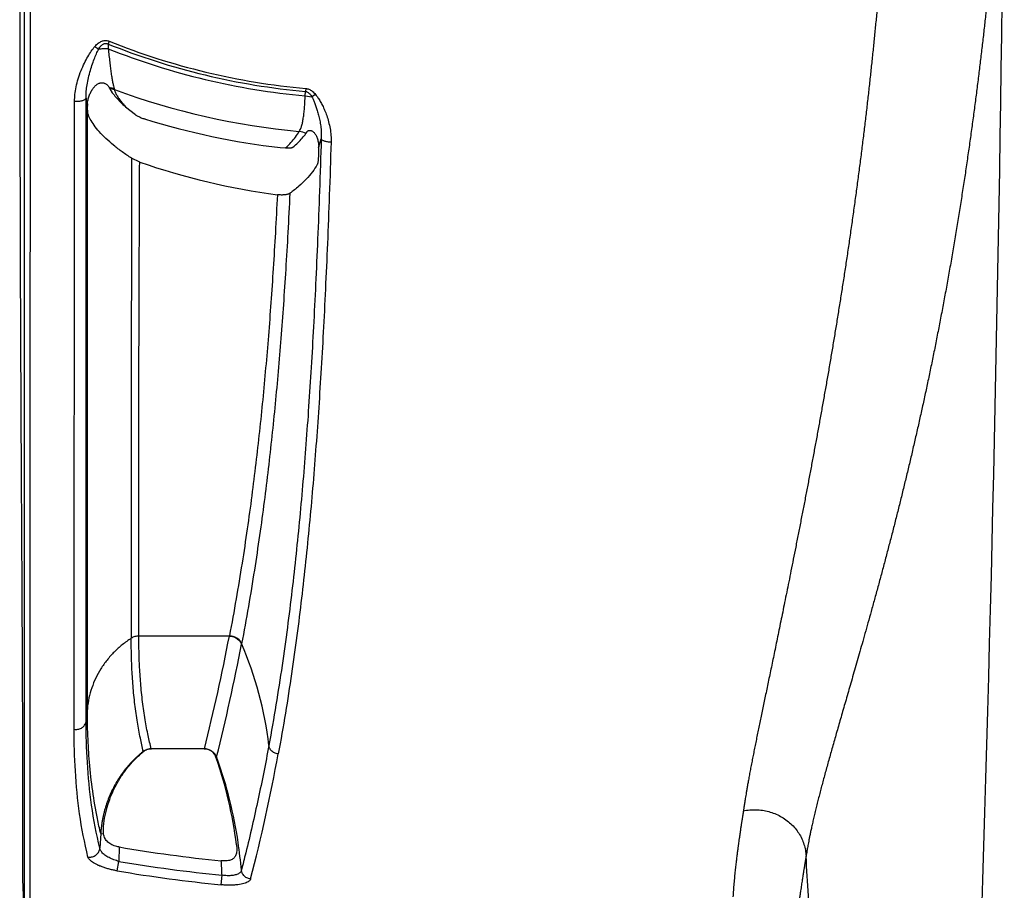
# Model space of a CAD drawing. Units: inches. Extents: x 0 to 528, y 0 to 408.
# Drawn here: x 222 to 227, y 259 to 264 of the extents above; entities that cross this region are included whole.
import ezdxf

# ---------------------------------------------------------------- set-up
doc = ezdxf.new("R2010")
doc.units = ezdxf.units.IN
doc.header["$LTSCALE"] = 48
doc.header["$MEASUREMENT"] = 0

msp = doc.modelspace()

# ---------------------------------------------------------------- linework, layer by layer
at = {"color": 7, "linetype": 'Continuous'}
for p, q in [((221.6011, 264.4261), (221.6012, 259.0275)), ((222.0291, 263.4077), (222.0235, 263.3937)), ((221.9566, 263.3816), (221.9757, 263.3686)), ((222.0235, 263.3937), (222.0241, 263.37)), ((222.0314, 263.1682), (222.0443, 263.1485)), ((223.0158, 263.1329), (223.017, 263.1547)), ((223.0183, 263.1698), (223.017, 263.1547)), ((221.8518, 259.9412), (221.8543, 263.1053)), ((221.9123, 263.086), (221.9123, 263.1212)), ((221.9123, 263.1212), (221.915, 263.1008)), ((221.915, 263.1008), (221.9187, 263.08)), ((223.0158, 263.1329), (223.0497, 263.127)), ((223.0682, 263.1389), (223.0497, 263.127)), ((221.9123, 263.0807), (221.9123, 263.086)), ((221.9125, 259.9826), (221.9123, 263.0807)), ((221.9187, 263.0807), (221.9188, 263.086)), ((221.9215, 263.0433), (221.9187, 263.0807)), ((221.9187, 263.0433), (221.9187, 263.08)), ((222.111, 263.0776), (222.1607, 263.0378)), ((221.9187, 260.0469), (221.9187, 263.0433)), ((223.0197, 262.943), (223.0249, 262.9515)), ((223.0835, 262.871), (223.0964, 262.9159)), ((222.8903, 262.8718), (222.9171, 262.8703)), ((223.0835, 262.871), (223.0819, 262.8241)), ((222.1821, 262.7987), (222.1413, 262.8181)), ((222.6337, 260.4106), (222.1778, 260.4106)), ((222.6341, 260.4125), (222.6337, 260.4106)), ((222.6954, 260.3722), (222.6951, 260.3703)), ((221.9187, 260.0469), (221.9125, 259.9826)), ((222.2247, 259.8398), (222.241, 259.8418)), ((222.507, 259.8418), (222.241, 259.8418)), ((222.5082, 259.8431), (222.507, 259.8418)), ((222.507, 259.8418), (222.5233, 259.8398)), ((222.5695, 259.8019), (222.5665, 259.8)), ((222.0003, 259.4139), (221.9993, 259.4514)), ((221.9859, 259.4159), (221.9813, 259.3416)), ((221.9859, 259.4159), (222.0003, 259.4139)), ((222.0791, 259.3478), (222.0774, 259.2753)), ((222.0692, 259.2275), (222.0774, 259.2753)), ((221.5924, 259.1857), (221.5973, 259.0631)), ((222.5921, 259.1573), (222.5969, 259.2056))]:
    msp.add_line(p, q, dxfattribs=at)
for centre, radius, start, end in [((-11.6287, 266.6424), 238.1736, 356.893494, 359.516284), ((223.3305, 266.6424), 3.4867, 248.0829, 264.8622), ((223.3305, 266.6424), 3.5017, 248.0829, 264.8622), ((223.3305, 266.6424), 3.5236, 248.2365, 264.8757), ((222.0926, 263.2032), 0.0705, 202.8688, 205.5151), ((222.0947, 263.2042), 0.0728, 205.512, 208.2632), ((222.0223, 263.0669), 0.1061, 84.0987, 86.3561), ((222.0922, 263.2028), 0.0699, 208.267, 209.6783), ((222.0241, 263.0637), 0.1048, 83.7898, 85.9902), ((222.0224, 263.0683), 0.1047, 72.7384, 84.1179), ((222.0243, 263.065), 0.1034, 72.7132, 83.8088), ((222.1094, 263.1841), 0.0581, 195.793, 200.5008), ((223.3305, 266.6424), 3.7051, 249.8632, 264.6609), ((222.0727, 263.0799), 0.154, 175.0783, 177.7273), ((223.3305, 266.6424), 3.7962, 252.7888, 263.341), ((222.9726, 262.8492), 0.105, 63.366, 82.7783), ((1162.5425, 260.9194), 940.4031, 179.8843175, 180.0316755), ((223.3464, 266.1671), 3.5639, 250.9323, 262.4074), ((212.7497, 262.2978), 10.0625, 345.88038, 349.19041), ((212.8516, 262.2462), 10.0206, 345.88124, 349.2101), ((220.9995, 259.6433), 1.846, 6.7361, 23.2576), ((222.5384, 259.414), 0.5339, 129.2059, 131.0807), ((222.5298, 259.4075), 0.535, 128.022, 128.5864), ((222.2415, 259.7738), 0.0689, 111.9367, 126.7368), ((222.2403, 259.7795), 0.0622, 124.0773, 129.204), ((222.2402, 259.7797), 0.062, 113.9581, 124.0789), ((222.2402, 259.7796), 0.0621, 104.426, 113.9551), ((222.2418, 259.7731), 0.0696, 103.1321, 111.9537), ((222.2418, 259.7732), 0.0696, 94.3128, 103.1364), ((222.2417, 259.7735), 0.0692, 91.3605, 94.3134), ((222.5066, 259.7739), 0.0692, 85.5149, 88.6206), ((222.5065, 259.7735), 0.0696, 79.3343, 85.515), ((222.508, 259.7799), 0.0619, 35.2981, 75.753), ((222.5308, 259.4063), 0.5365, 128.5866, 129.7128), ((222.5077, 259.7796), 0.0622, 19.1288, 35.3082), ((222.5103, 259.7775), 0.064, 22.3646, 35.4258), ((220.4999, 259.0837), 2.1872, 7.236, 19.1184), ((220.4864, 259.0493), 2.2149, 19.5057, 19.8644), ((220.4712, 259.0443), 2.2309, 8.3941, 19.4956), ((213.8021, 261.49), 9.2308, 345.54969, 349.55683), ((223.3305, 266.6424), 7.4012, 260.26516, 264.28077), ((220.4574, 259.0418), 2.2448, 4.8297, 8.4053), ((223.3305, 266.6424), 7.4729, 260.34605, 264.36562), ((220.453, 259.1275), 2.1452, 2.0862, 4.0239), ((223.3305, 266.6424), 7.5214, 260.34605, 264.36563)]:
    msp.add_arc(centre, radius, start, end, dxfattribs=at)
for points, start_tangent, end_tangent in [([(225.9772, 264.7111), (225.974, 264.6495), (225.9706, 264.5876), (225.9671, 264.5252), (225.9635, 264.4625), (225.9597, 264.3993), (225.9557, 264.3357), (225.9516, 264.2716), (225.9472, 264.207), (225.9427, 264.1419), (225.938, 264.0763), (225.933, 264.0101), (225.9279, 263.9434), (225.9225, 263.8761), (225.9169, 263.8082), (225.911, 263.7397), (225.9049, 263.6708), (225.8985, 263.6013), (225.892, 263.5313), (225.8851, 263.4608), (225.878, 263.3896), (225.8705, 263.3177), (225.8628, 263.2452), (225.8548, 263.1721), (225.8465, 263.0983), (225.8378, 263.0239), (225.8288, 262.9488), (225.8195, 262.8731), (225.8099, 262.797), (225.7999, 262.7207), (225.7897, 262.644), (225.7791, 262.5666), (225.7682, 262.4888), (225.7571, 262.4117), (225.746, 262.3358), (225.7348, 262.2612), (225.7235, 262.1878), (225.7122, 262.1156), (225.7008, 262.0444), (225.6894, 261.9741), (225.6779, 261.9046), (225.6664, 261.8359), (225.6548, 261.7679), (225.6432, 261.7005), (225.6315, 261.6337), (225.6197, 261.5676), (225.6079, 261.502), (225.5961, 261.4369), (225.5842, 261.3722), (225.5722, 261.3077), (225.5602, 261.2433), (225.548, 261.1791), (225.5358, 261.115), (225.5234, 261.051), (225.511, 260.9869), (225.4985, 260.9228), (225.4859, 260.859), (225.4738, 260.7978), (225.4622, 260.7395), (225.4511, 260.6841), (225.4404, 260.6312), (225.4302, 260.5804), (225.4203, 260.5317), (225.4107, 260.4848), (225.4014, 260.4396), (225.3925, 260.396), (225.3838, 260.3538), (225.3754, 260.313), (225.3672, 260.2733), (225.3592, 260.2347), (225.3514, 260.1972), (225.3438, 260.1607), (225.3364, 260.1252), (225.3292, 260.0906), (225.3221, 260.0567), (225.3153, 260.0236), (225.3085, 259.9911), (225.3019, 259.9593), (225.2955, 259.9281), (225.2892, 259.8974), (225.2831, 259.8673), (225.2772, 259.8378), (225.2714, 259.8088), (225.2658, 259.7803), (225.2604, 259.7519), (225.2551, 259.7239), (225.2502, 259.6974), (225.2458, 259.673), (225.2419, 259.6509), (225.2385, 259.6313), (225.2356, 259.6142), (225.2331, 259.5991), (225.231, 259.5856), (225.2291, 259.5735), (225.2274, 259.5627), (225.2259, 259.553), (225.2246, 259.5443), (225.2235, 259.5365), (225.2225, 259.5295)], (-0.219607, -4.327184), (-0.63779, -4.285554)), ([(226.5364, 264.6317), (226.5322, 264.5672), (226.5278, 264.5022), (226.5231, 264.4369), (226.5183, 264.3711), (226.5133, 264.3048), (226.5081, 264.238), (226.5027, 264.1707), (226.497, 264.1028), (226.4911, 264.0344), (226.4849, 263.9653), (226.4785, 263.8957), (226.4718, 263.8255), (226.4649, 263.7546), (226.4576, 263.683), (226.4501, 263.6108), (226.4422, 263.538), (226.4341, 263.4647), (226.4256, 263.3908), (226.4168, 263.3164), (226.4076, 263.2411), (226.3981, 263.1652), (226.3882, 263.0887), (226.3779, 263.0114), (226.3672, 262.9334), (226.3561, 262.8548), (226.3446, 262.7754), (226.3326, 262.6954), (226.3202, 262.6151), (226.3075, 262.5345), (226.2942, 262.4536), (226.2805, 262.3719), (226.2664, 262.29), (226.252, 262.2088), (226.2375, 262.1291), (226.2229, 262.0508), (226.2081, 261.9738), (226.1933, 261.8982), (226.1784, 261.8239), (226.1633, 261.7505), (226.1481, 261.6781), (226.1328, 261.6067), (226.1173, 261.5362), (226.1018, 261.4664), (226.086, 261.3975), (226.0702, 261.3293), (226.0543, 261.2619), (226.0383, 261.1952), (226.0221, 261.129), (226.0058, 261.0632), (225.9893, 260.9978), (225.9726, 260.9326), (225.9557, 260.8678), (225.9387, 260.8032), (225.9216, 260.7387), (225.9042, 260.6744), (225.8868, 260.6106), (225.8699, 260.5494), (225.8537, 260.4914), (225.8383, 260.4363), (225.8235, 260.3838), (225.8092, 260.3335), (225.7954, 260.2853), (225.7822, 260.239), (225.7694, 260.1944), (225.757, 260.1515), (225.745, 260.11), (225.7335, 260.0698), (225.7222, 260.0308), (225.7113, 259.9928), (225.7007, 259.956), (225.6905, 259.9202), (225.6806, 259.8853), (225.6709, 259.8513), (225.6615, 259.8181), (225.6524, 259.7855), (225.6436, 259.7536), (225.635, 259.7224), (225.6267, 259.6917), (225.6186, 259.6617), (225.6108, 259.6321), (225.6033, 259.6031), (225.5961, 259.5747), (225.5891, 259.5467), (225.5824, 259.5189), (225.5759, 259.4915), (225.57, 259.4655), (225.5647, 259.4415), (225.5601, 259.4199), (225.5562, 259.4007), (225.5528, 259.384), (225.55, 259.3691), (225.5475, 259.3559), (225.5453, 259.3441), (225.5435, 259.3336), (225.5418, 259.324), (225.5404, 259.3155), (225.5391, 259.308), (225.538, 259.3007)], (-0.28948, -4.483953), (-0.690935, -4.439847)), ([(221.5779, 264.4623), (221.5779, 264.274), (221.578, 264.0773), (221.5781, 263.8879), (221.5782, 263.7161), (221.5783, 263.5586), (221.5784, 263.4153), (221.5785, 263.2884), (221.5786, 263.176), (221.5788, 263.0737), (221.5789, 262.977), (221.5791, 262.8823), (221.5793, 262.7879), (221.5795, 262.6943), (221.5797, 262.6021), (221.5799, 262.511), (221.5802, 262.4177), (221.5805, 262.3178), (221.5808, 262.2085), (221.5812, 262.0905), (221.5817, 261.9664), (221.5823, 261.844), (221.5828, 261.7322), (221.5833, 261.6295), (221.5837, 261.5311), (221.5842, 261.435), (221.5847, 261.3412), (221.5852, 261.2504), (221.5857, 261.1621), (221.5862, 261.073), (221.5867, 260.9789), (221.5873, 260.8778), (221.5879, 260.7702), (221.5885, 260.6581), (221.5891, 260.5454), (221.5896, 260.4355), (221.5901, 260.33), (221.5906, 260.228), (221.591, 260.1249), (221.5914, 260.017), (221.5917, 259.904), (221.5921, 259.7866), (221.5923, 259.6656), (221.5925, 259.5412), (221.5926, 259.4157), (221.5925, 259.2954), (221.5924, 259.1857)], (0.001057, -4.360825), (-0.005955, -4.360821)), ([(221.6321, 264.4205), (221.632, 264.293), (221.6319, 264.1798), (221.6318, 264.0791), (221.6317, 263.9766), (221.6316, 263.8705), (221.6315, 263.7652), (221.6313, 263.6655), (221.6312, 263.5637), (221.6311, 263.4575), (221.631, 263.3594), (221.6309, 263.2659), (221.6308, 263.1738), (221.6307, 263.0816), (221.6306, 262.9896), (221.6305, 262.8999), (221.6303, 262.8146), (221.6302, 262.7341), (221.6301, 262.6572), (221.6301, 262.5806), (221.63, 262.504), (221.6299, 262.4281), (221.6298, 262.3543), (221.6297, 262.2805), (221.6296, 262.1982), (221.6295, 262.1079), (221.6294, 262.0148), (221.6293, 261.9218), (221.6292, 261.8296), (221.6291, 261.7353), (221.629, 261.6388), (221.6289, 261.5434), (221.6288, 261.4516), (221.6288, 261.3639), (221.6287, 261.2753), (221.6287, 261.1871), (221.6286, 261.1024), (221.6286, 261.0244), (221.6286, 260.9455), (221.6286, 260.8698), (221.6286, 260.7994), (221.6285, 260.7354), (221.6285, 260.6785), (221.6285, 260.6275), (221.6285, 260.5804), (221.6285, 260.5352), (221.6286, 260.4909), (221.6286, 260.4473), (221.6286, 260.4046), (221.6286, 260.3629), (221.6286, 260.321), (221.6286, 260.277), (221.6286, 260.2296), (221.6286, 260.178), (221.6286, 260.1227), (221.6287, 260.0632), (221.6287, 259.9984), (221.6287, 259.9272), (221.6288, 259.8495), (221.6288, 259.7659), (221.6289, 259.6783), (221.6289, 259.5938), (221.629, 259.5187), (221.629, 259.4533), (221.629, 259.3967), (221.6291, 259.3412), (221.6291, 259.2851), (221.6292, 259.2301), (221.6292, 259.1791), (221.6292, 259.1296), (221.6293, 259.0806), (221.6293, 259.0351), (221.6293, 258.9958)], (-0.003711, -4.48322), (0.003129, -4.48322)), ([(221.9566, 263.3816), (221.9652, 263.3907), (221.9739, 263.3982), (221.9825, 263.4039), (221.9909, 263.4079), (221.9989, 263.4104), (222.0065, 263.4115), (222.0138, 263.4114), (222.0212, 263.4103), (222.0291, 263.4077)], (0.044421, 0.052012), (0.063455, -0.025535)), ([(221.8543, 263.1053), (221.8562, 263.1395), (221.862, 263.1773), (221.8725, 263.2183), (221.8871, 263.26), (221.9039, 263.2976), (221.9211, 263.3299), (221.9386, 263.3579), (221.9566, 263.3816)], (0.000365, 0.247618), (0.161047, 0.188093)), ([(221.9123, 263.1212), (221.9129, 263.1485), (221.9161, 263.1796), (221.9224, 263.2146), (221.9314, 263.2515), (221.9419, 263.2863), (221.9528, 263.3172), (221.9641, 263.3447), (221.9757, 263.3686)], (-0.004149, 0.212778), (0.101721, 0.186935)), ([(221.9757, 263.3686), (221.9813, 263.3772), (221.987, 263.3842), (221.9926, 263.3897), (221.9982, 263.3935), (222.0035, 263.3959), (222.0085, 263.397), (222.0133, 263.397), (222.0182, 263.396), (222.0235, 263.3937)], (0.025395, 0.043002), (0.043837, -0.023923)), ([(221.9757, 263.3686), (221.9877, 263.3702), (221.9998, 263.3709), (222.012, 263.3709), (222.0241, 263.3699)], (0.039565, 0.006737), (0.039884, -0.004471)), ([(222.0241, 263.37), (222.0276, 263.3351), (222.0312, 263.3027), (222.0348, 263.273), (222.0385, 263.2461), (222.0422, 263.2221), (222.046, 263.2011), (222.0498, 263.1831), (222.0535, 263.1683)], (0.016109, -0.16781), (0.046033, -0.162175)), ([(221.9192, 263.0931), (221.9211, 263.1071), (221.9262, 263.1276), (221.9337, 263.1468), (221.9432, 263.1639), (221.954, 263.1784)], (0.006631, 0.077062), (0.050274, 0.058708)), ([(221.954, 263.1784), (221.9598, 263.1845), (221.9658, 263.1896), (221.9719, 263.1936), (221.978, 263.1963), (221.9838, 263.198), (221.9895, 263.1987), (221.9952, 263.1985), (222.0008, 263.1974), (222.0062, 263.1955), (222.0115, 263.1928), (222.0166, 263.1893), (222.0212, 263.1851), (222.0251, 263.1804), (222.0277, 263.1758)], (0.04781, 0.05583), (0.028589, -0.067715)), ([(222.055, 263.1638), (222.0605, 263.1485), (222.0688, 263.132), (222.0801, 263.1146), (222.0942, 263.0964), (222.111, 263.0776)], (0.022875, -0.082574), (0.059204, -0.061941)), ([(223.017, 263.1547), (223.0221, 263.1537), (223.0273, 263.1514), (223.0329, 263.1478), (223.0385, 263.1425), (223.0442, 263.1356), (223.0497, 263.127)], (0.036535, -0.003738), (0.018459, -0.031749)), ([(223.0183, 263.1698), (223.026, 263.1685), (223.034, 263.1659), (223.0424, 263.1618), (223.051, 263.1559), (223.0597, 263.1483), (223.0682, 263.1389)], (0.049595, -0.004443), (0.031467, -0.038591)), ([(221.8543, 263.1053), (221.8635, 263.1051), (221.8726, 263.1055), (221.8814, 263.1065), (221.8895, 263.108), (221.8967, 263.1099), (221.9027, 263.1123), (221.9074, 263.1151), (221.9106, 263.118), (221.9123, 263.1212)], (0.051715, -0.002595), (0.012656, 0.050209)), ([(222.0443, 263.1485), (222.062, 263.1264), (222.0844, 263.1025), (222.111, 263.0776)], (0.047471, -0.065212), (0.060361, -0.053421)), ([(222.9858, 262.9534), (222.9923, 262.9652), (222.9978, 262.9803), (223.0024, 262.9986), (223.0063, 263.02), (223.0095, 263.0443), (223.0121, 263.0714), (223.0142, 263.101), (223.0158, 263.1329)], (0.086558, 0.124568), (0.006861, 0.151533)), ([(223.0497, 263.127), (223.0573, 263.1115), (223.0646, 263.094), (223.0716, 263.0745), (223.0784, 263.0527), (223.0848, 263.0284), (223.0904, 263.0015), (223.0946, 262.9727), (223.0967, 262.9435), (223.0964, 262.9159)], (0.08498, -0.159204), (-0.010097, -0.180182)), ([(223.0682, 263.1389), (223.0801, 263.1229), (223.0915, 263.1047), (223.1027, 263.084), (223.1136, 263.0603), (223.124, 263.0332), (223.1334, 263.0024), (223.1409, 262.9683), (223.1452, 262.9328), (223.146, 262.8984)], (0.134276, -0.164936), (-0.006586, -0.212581)), ([(222.1413, 262.8181), (222.0947, 262.8498), (222.0509, 262.8835), (222.012, 262.918), (221.9788, 262.9523), (221.9524, 262.9852), (221.9333, 263.0159), (221.9215, 263.0433)], (-0.222412, 0.142409), (-0.080823, 0.251426)), ([(222.1607, 263.0378), (222.1665, 263.0339), (222.1733, 263.03), (222.181, 263.0262), (222.1893, 263.0226), (222.1981, 263.0192), (222.2073, 263.0162)], (0.034384, -0.02518), (0.04071, -0.012611)), ([(222.9171, 262.8703), (222.9441, 262.8974), (222.967, 262.9251), (222.9858, 262.9534)], (0.065606, 0.060645), (0.0454, 0.076947)), ([(223.0249, 262.9515), (223.027, 262.9544), (223.0299, 262.9565), (223.0334, 262.958), (223.0373, 262.9586), (223.0413, 262.9585), (223.0454, 262.9575), (223.0495, 262.9559), (223.0538, 262.9533), (223.0582, 262.9497), (223.0626, 262.945), (223.0667, 262.9394), (223.0707, 262.9328), (223.0743, 262.925), (223.0775, 262.9164), (223.0801, 262.9067), (223.0821, 262.896), (223.0833, 262.8841), (223.0835, 262.871)], (0.047518, 0.089912), (-0.003339, -0.101641)), ([(223.0964, 262.9159), (223.0876, 262.6528), (223.0782, 262.4103), (223.0681, 262.1829), (223.0573, 261.9687), (223.0457, 261.7644), (223.0331, 261.568), (223.0194, 261.378), (223.0044, 261.1914), (222.9879, 261.0075), (222.9696, 260.8241), (222.9491, 260.64), (222.9258, 260.4533), (222.8993, 260.2622), (222.8684, 260.0644), (222.8327, 259.8598)], (-0.0783, -2.536246), (-0.461647, -2.495106)), ([(222.9537, 262.874), (222.9789, 262.8966), (223.0009, 262.9196), (223.0197, 262.943)], (0.060731, 0.050642), (0.046509, 0.063952)), ([(223.146, 262.8984), (223.1369, 262.899), (223.1281, 262.9001), (223.1199, 262.9018), (223.1126, 262.904), (223.1064, 262.9066), (223.1016, 262.9095), (223.0982, 262.9126), (223.0964, 262.9159)], (-0.045167, 0.001501), (-0.012922, 0.043305)), ([(223.146, 262.8984), (223.1371, 262.6329), (223.1276, 262.388), (223.1174, 262.1582), (223.1065, 261.9418), (223.0947, 261.7354), (223.082, 261.5369), (223.0682, 261.345), (223.053, 261.1565), (223.0364, 260.9711), (223.0179, 260.7862), (222.9972, 260.6008), (222.9738, 260.4129), (222.947, 260.2208), (222.916, 260.0222), (222.88, 259.8168)], (-0.079238, -2.557349), (-0.466803, -2.515633)), ([(222.9171, 262.8703), (222.9259, 262.8703), (222.9339, 262.8703), (222.9408, 262.8705), (222.9464, 262.8712), (222.9507, 262.8723), (222.9537, 262.874)], (0.030759, 0.000255), (0.023624, 0.0197)), ([(223.0819, 262.8241), (223.0815, 262.8152), (223.0809, 262.8071), (223.08, 262.7999), (223.079, 262.794), (223.0778, 262.7894), (223.0765, 262.7861)], (-0.001074, -0.0318), (-0.015778, -0.02763)), ([(222.1778, 260.4106), (222.1775, 260.6067), (222.1774, 260.7965), (222.1773, 260.9792), (222.1774, 261.1555), (222.1775, 261.3279), (222.1778, 261.4979), (222.1781, 261.6676), (222.1786, 261.8389), (222.1791, 262.0139), (222.1797, 262.1945), (222.1804, 262.3835), (222.1812, 262.5837), (222.1821, 262.7987)], (-0.00263, 1.973593), (0.007874, 1.973579)), ([(223.0765, 262.7861), (223.0522, 262.7494), (223.0214, 262.7131)], (-0.037563, -0.065782), (-0.052137, -0.054954)), ([(223.0214, 262.7131), (222.9833, 262.6769), (222.9385, 262.6416)], (-0.062328, -0.065697), (-0.073475, -0.052938)), ([(222.8755, 262.6344), (222.8654, 262.4432), (222.8546, 262.2629), (222.8429, 262.0906), (222.8303, 261.9241), (222.8166, 261.7616), (222.8016, 261.6014), (222.7851, 261.4417), (222.7669, 261.2811), (222.7466, 261.1178), (222.7237, 260.9505), (222.6976, 260.7772), (222.6679, 260.5977), (222.6341, 260.4125)], (-0.091014, -1.84635), (-0.347429, -1.81565)), ([(222.9385, 262.6416), (222.9284, 262.4443), (222.9175, 262.2585), (222.9058, 262.0815), (222.8931, 261.9107), (222.8794, 261.7443), (222.8643, 261.5805), (222.8478, 261.4176), (222.8294, 261.254), (222.809, 261.0879), (222.7859, 260.9179), (222.7596, 260.7421), (222.7296, 260.56), (222.6954, 260.3722)], (-0.09022, -1.885713), (-0.354188, -1.854347)), ([(222.9385, 262.6416), (222.9337, 262.6389), (222.928, 262.6368), (222.9216, 262.6351), (222.9146, 262.6339), (222.9072, 262.6332), (222.8996, 262.6329), (222.8919, 262.633), (222.8838, 262.6335), (222.8755, 262.6344)], (-0.043261, -0.031169), (-0.052858, 0.007002)), ([(222.1395, 260.3995), (222.0947, 260.3669), (222.054, 260.3301), (222.0178, 260.2894), (221.9867, 260.2454), (221.961, 260.1986), (221.9409, 260.1495), (221.9267, 260.0987), (221.9187, 260.0469)], (-0.29825, -0.19366), (-0.033834, -0.353995)), ([(222.1778, 260.4106), (222.1676, 260.4099), (222.1577, 260.4078), (222.1483, 260.4043), (222.1395, 260.3995)], (-0.033335, 0), (-0.027958, -0.018154)), ([(222.2003, 259.829), (222.1855, 259.8953), (222.1707, 259.9761), (222.158, 260.0662), (222.1486, 260.1604), (222.1428, 260.2525), (222.1402, 260.3351), (222.1395, 260.3995)], (-0.112, 0.46185), (-0.000223, 0.475236)), ([(222.2401, 259.8427), (222.225, 259.9087), (222.2099, 259.989), (222.1969, 260.0787), (222.1873, 260.1725), (222.1813, 260.2642), (222.1785, 260.3464), (222.1778, 260.4106)], (-0.114249, 0.459318), (-0.000632, 0.473314)), ([(222.6337, 260.4106), (222.6449, 260.4094), (222.6558, 260.4064), (222.6661, 260.4018), (222.6754, 260.3957), (222.6834, 260.3883), (222.6901, 260.3797), (222.6951, 260.3703)], (0.063939, -0.001974), (0.024803, -0.058965)), ([(222.6341, 260.4125), (222.6453, 260.4113), (222.6562, 260.4083), (222.6664, 260.4037), (222.6757, 260.3976), (222.6838, 260.3902), (222.6904, 260.3816), (222.6954, 260.3722)], (0.063936, -0.001975), (0.024805, -0.058961)), ([(221.9859, 259.4159), (221.9693, 259.4908), (221.9454, 259.6302), (221.9294, 259.7745), (221.9213, 259.9082), (221.9187, 260.0469)], (-0.123328, 0.510906), (0, 0.52558)), ([(221.8518, 259.9412), (221.8613, 259.9402), (221.8707, 259.941), (221.8799, 259.9433), (221.8884, 259.9471), (221.896, 259.9523), (221.9024, 259.9587), (221.9074, 259.966), (221.9108, 259.9741), (221.9125, 259.9826)], (0.06694, -0.012338), (0.006486, 0.067758)), ([(221.9813, 259.3416), (221.94, 259.5584), (221.9186, 259.7736), (221.9125, 259.9826)], (-0.126187, 0.5188), (0.00003, 0.533926)), ([(221.9217, 259.2971), (221.8798, 259.5147), (221.8581, 259.731), (221.8518, 259.9412)], (-0.127782, 0.521157), (-0.00029, 0.536594)), ([(222.201, 259.8278), (222.2006, 259.8284), (222.2003, 259.829)], (-0.000589, 0.000981), (-0.000514, 0.001023)), ([(222.241, 259.8418), (222.2404, 259.8422), (222.2401, 259.8427)], (-0.000984, 0.000519), (-0.000269, 0.00108)), ([(222.5194, 259.8419), (222.5303, 259.8389), (222.5405, 259.8343), (222.5498, 259.828), (222.5578, 259.8204), (222.5624, 259.8146)], (0.042416, -0.007989), (0.025003, -0.035173)), ([(222.8327, 259.8598), (222.779, 259.5907), (222.7162, 259.3177), (222.6943, 259.2308)], (-0.096875, -0.523434), (-0.132577, -0.515549)), ([(222.88, 259.8168), (222.87, 259.8186), (222.8605, 259.8222), (222.8519, 259.8274), (222.8446, 259.8341), (222.8388, 259.8419), (222.8348, 259.8506), (222.8327, 259.8598)], (-0.056837, 0.004839), (-0.00656, 0.056665)), ([(222.188, 259.8191), (222.1759, 259.8088), (222.1642, 259.7981), (222.1527, 259.787), (222.1415, 259.7756), (222.1306, 259.7638), (222.12, 259.7516), (222.1098, 259.7392), (222.0999, 259.7264), (222.0904, 259.7133), (222.0812, 259.6998), (222.0723, 259.6861), (222.0638, 259.6719), (222.0557, 259.6575), (222.048, 259.6428), (222.0407, 259.6279), (222.0338, 259.6127), (222.0273, 259.5973), (222.0213, 259.5817), (222.0157, 259.5659), (222.0105, 259.5498), (222.0058, 259.5336), (222.0016, 259.5171), (221.9978, 259.5005), (221.9944, 259.4837), (221.9916, 259.4669), (221.9892, 259.4499), (221.9873, 259.4329), (221.9859, 259.4159)], (-0.294651, -0.244732), (-0.025863, -0.382139)), ([(221.9993, 259.4514), (222.0081, 259.5069), (222.0222, 259.5609), (222.0412, 259.6131), (222.0651, 259.6629), (222.0934, 259.7097), (222.1258, 259.753), (222.1619, 259.7925), (222.1876, 259.8165)], (0.038265, 0.345151), (0.261862, 0.228271)), ([(225.2225, 259.5295), (225.2542, 259.5345), (225.2864, 259.5356), (225.3186, 259.5328), (225.3502, 259.5262), (225.3807, 259.516), (225.4097, 259.5021), (225.4367, 259.485), (225.4612, 259.4648), (225.4829, 259.4419), (225.5013, 259.4166), (225.5163, 259.3895), (225.5275, 259.3608), (225.5348, 259.331), (225.538, 259.3007)], (0.357403, 0.078165), (0.01432, -0.365571)), ([(225.2225, 259.5295), (225.2214, 259.5229), (225.2205, 259.517), (225.2197, 259.5119), (225.219, 259.5072), (225.2183, 259.5027), (225.2176, 259.498), (225.2168, 259.4932), (225.216, 259.488), (225.2151, 259.4824), (225.2142, 259.4763), (225.2131, 259.4695), (225.212, 259.462), (225.2107, 259.454), (225.2094, 259.4452), (225.208, 259.4357), (225.2064, 259.4251), (225.2048, 259.4139), (225.203, 259.4022), (225.2012, 259.3897), (225.1993, 259.3761), (225.1972, 259.361), (225.1949, 259.3443), (225.1925, 259.3256), (225.1898, 259.3048), (225.1869, 259.2818), (225.184, 259.2564), (225.1808, 259.2279), (225.1777, 259.1967), (225.1747, 259.1641), (225.1721, 259.1309), (225.1699, 259.0967)], (-0.05307, -0.356537), (-0.021022, -0.359852)), ([(222.0791, 259.3478), (222.0663, 259.3505), (222.0537, 259.3543), (222.0417, 259.3592), (222.0311, 259.3652), (222.0218, 259.3724), (222.0141, 259.3808), (222.008, 259.3906), (222.0035, 259.4016), (222.0003, 259.4139)], (-0.090107, 0.015459), (-0.017179, 0.089795)), ([(221.9217, 259.2971), (221.931, 259.2965), (221.9403, 259.2976), (221.9493, 259.3003), (221.9576, 259.3045), (221.9651, 259.31), (221.9714, 259.3168), (221.9762, 259.3245), (221.9796, 259.3329), (221.9813, 259.3416)], (0.06786, -0.010098), (0.006358, 0.068312)), ([(222.0774, 259.2753), (222.0646, 259.2789), (222.0519, 259.2832), (222.0396, 259.2883), (222.0279, 259.2939), (222.0172, 259.3002), (222.0074, 259.3069), (221.999, 259.3138), (221.9921, 259.3209), (221.9867, 259.328), (221.9831, 259.335), (221.9813, 259.3416)], (-0.097681, 0.023887), (-0.014706, 0.099478)), ([(222.6698, 259.3592), (222.671, 259.3459), (222.6711, 259.3333), (222.6701, 259.3219), (222.6679, 259.3118), (222.6646, 259.3032), (222.66, 259.2959), (222.6542, 259.2899), (222.6471, 259.285), (222.6387, 259.2814), (222.629, 259.2789), (222.6179, 259.2776), (222.6058, 259.2773), (222.593, 259.2781)], (0.014376, -0.112948), (-0.113293, 0.011347)), ([(222.0692, 259.2275), (222.0498, 259.2312), (222.0305, 259.2358), (222.0118, 259.2411), (221.994, 259.2471), (221.9775, 259.2536), (221.9625, 259.2606), (221.9495, 259.2679), (221.9387, 259.2754), (221.9304, 259.2828), (221.9247, 259.2901), (221.9217, 259.2971)], (-0.136988, 0.023301), (-0.03308, 0.134961)), ([(225.538, 259.3007), (225.5368, 259.2936), (225.5358, 259.2878), (225.535, 259.2826), (225.5342, 259.2778), (225.5334, 259.2732), (225.5326, 259.2684), (225.5318, 259.2635), (225.5309, 259.2582), (225.53, 259.2524), (225.5289, 259.246), (225.5278, 259.239), (225.5266, 259.2313), (225.5252, 259.2229), (225.5238, 259.2138), (225.5222, 259.2039), (225.5205, 259.1929), (225.5187, 259.1814), (225.5168, 259.1692), (225.5148, 259.1561), (225.5127, 259.1419), (225.5104, 259.1261), (225.5079, 259.1084), (225.5051, 259.0886), (225.5022, 259.0666), (225.4991, 259.0423), (225.4958, 259.0153), (225.4923, 258.9849), (225.4889, 258.9523), (225.4858, 258.9187), (225.4831, 258.8845), (225.4808, 258.8488)], (-0.057711, -0.372198), (-0.021455, -0.376034)), ([(226.1949, 253.7353), (226.1216, 254.1381), (226.0555, 254.5382), (225.9384, 255.3298), (225.8366, 256.1093), (225.7474, 256.8763), (225.6698, 257.6307), (225.6037, 258.3725), (225.5502, 259.1019), (225.538, 259.3007)], (-0.877104, 4.550269), (-0.271583, 4.626068)), ([(222.7409, 259.1866), (222.7378, 259.1804), (222.732, 259.1747), (222.7235, 259.1696), (222.7127, 259.1652), (222.6998, 259.1615), (222.685, 259.1587), (222.6686, 259.1566), (222.6508, 259.1554), (222.6318, 259.1552), (222.612, 259.1558), (222.5921, 259.1573)], (-0.032666, -0.126602), (-0.130116, 0.012835)), ([(222.6943, 259.2308), (222.6924, 259.2251), (222.6887, 259.2199), (222.6833, 259.2153), (222.6762, 259.2113), (222.6678, 259.208), (222.6581, 259.2055), (222.6473, 259.2038), (222.6355, 259.2029), (222.623, 259.2029), (222.61, 259.2038), (222.5969, 259.2056)], (-0.01395, -0.088399), (-0.08827, 0.014742)), ([(222.7409, 259.1866), (222.731, 259.1885), (222.7216, 259.1922), (222.7132, 259.1976), (222.706, 259.2044), (222.7003, 259.2125), (222.6964, 259.2214), (222.6943, 259.2308)], (-0.05707, 0.005434), (-0.006351, 0.056975))]:
    msp.add_spline(points, degree=3, dxfattribs=dict(at, start_tangent=start_tangent, end_tangent=end_tangent))

doc.saveas('drawing.dxf')
